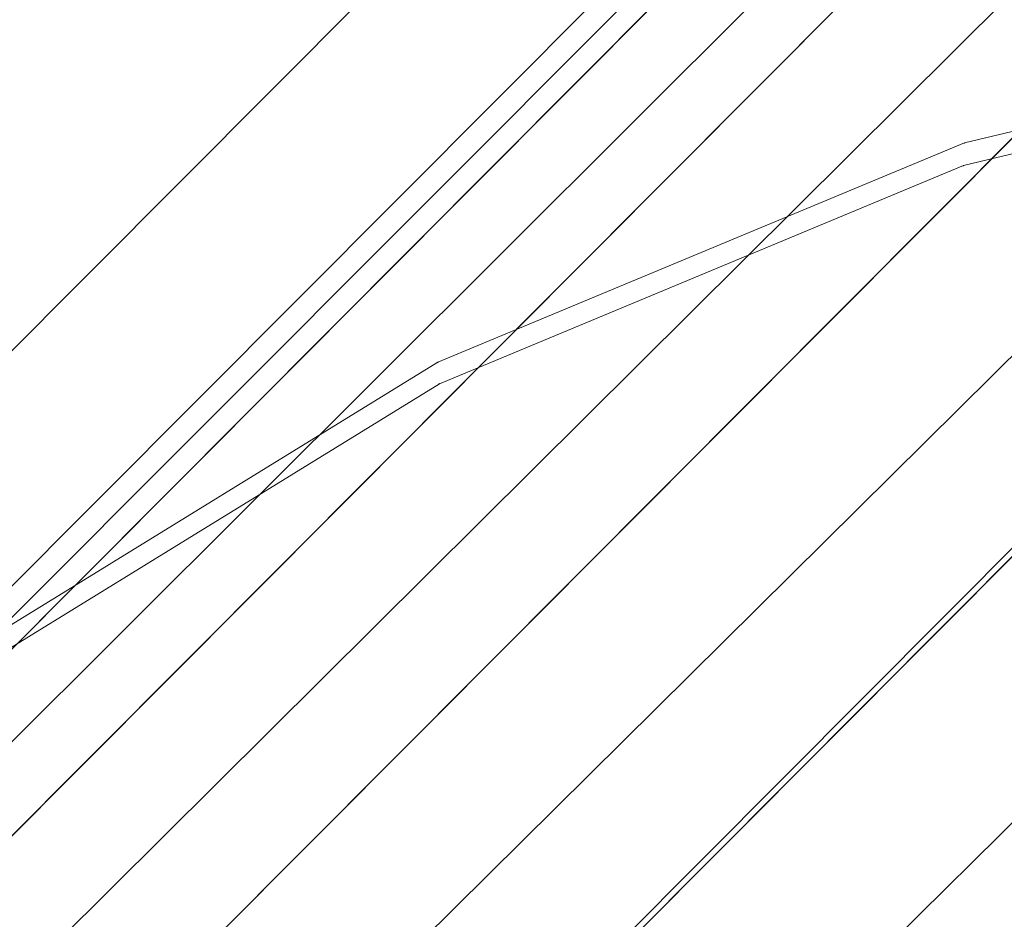
# Model space of a CAD drawing. Units: millimetres. Extents: x 34122 to 45288, y -80278 to -54678.
# Drawn here: x 45215 to 45217, y -68304 to -68302 of the extents above; entities that cross this region are included whole.
import ezdxf

# ---------------------------------------------------------------- set-up
doc = ezdxf.new("R2010")
doc.units = ezdxf.units.MM
doc.header["$MEASUREMENT"] = 0
doc.layers.add('0_Pen_No__65', color=7, linetype='Continuous', lineweight=5, true_color=0x636300)

# ---------------------------------------------------------------- blocks, each defined once
blk = doc.blocks.new('___SOLID3D___365B_BLOCK_', base_point=(3882.8153, -7657.8523, 1368.7635))
at = {"layer": '0_Pen_No__65', "linetype": 'Continuous'}
for p, q in [((3830.1415, -7699.2467, 1368.7635), (3924.0207, -7605.0306, 1368.7635)), ((3924.0207, -7605.0306, 1368.7635), (3830.1415, -7699.2467, 1368.7635)), ((3830.1415, -7699.2467, 1368.7635), (3924.0207, -7605.0306, 1368.7635)), ((3924.0207, -7605.0306, 1368.7635), (3830.1415, -7699.2467, 1368.7635)), ((3831.4467, -7700.5473, 1368.7635), (3925.326, -7606.3312, 1368.7635)), ((3925.326, -7606.3312, 1368.7635), (3831.4467, -7700.5473, 1368.7635)), ((3831.4467, -7700.5473, 1368.7635), (3925.326, -7606.3312, 1368.7635)), ((3925.326, -7606.3312, 1368.7635), (3831.4467, -7700.5473, 1368.7635))]:
    blk.add_line(p, q, dxfattribs=at)
blk = doc.blocks.new('___SOLID3D___3668_BLOCK_', base_point=(3882.9181, -7657.8144, 1553.1909))
at = {"layer": '0_Pen_No__65', "linetype": 'Continuous'}
for p, q in [((3881.6741, -7650.0506, 1553.1909), (3880.4749, -7650.3408, 1553.1909)), ((3880.4749, -7650.3408, 1553.1909), (3881.6741, -7650.0506, 1553.1909)), ((3881.6741, -7650.0506, 1553.1909), (3880.4749, -7650.3408, 1553.1909)), ((3880.4749, -7650.3408, 1553.1909), (3881.6741, -7650.0506, 1553.1909)), ((3880.4749, -7650.3408, 1553.1909), (3879.3359, -7650.815, 1553.1909)), ((3879.3359, -7650.815, 1553.1909), (3880.4749, -7650.3408, 1553.1909)), ((3880.4749, -7650.3408, 1553.1909), (3879.3359, -7650.815, 1553.1909)), ((3879.3359, -7650.815, 1553.1909), (3880.4749, -7650.3408, 1553.1909)), ((3878.2851, -7651.4616, 1553.1909), (3879.3359, -7650.815, 1553.1909)), ((3879.3359, -7650.815, 1553.1909), (3878.2851, -7651.4616, 1553.1909)), ((3879.3359, -7650.815, 1553.1909), (3878.2851, -7651.4616, 1553.1909)), ((3878.2851, -7651.4616, 1553.1909), (3879.3359, -7650.815, 1553.1909))]:
    blk.add_line(p, q, dxfattribs=at)
for p in [(3880.4749, -7650.3408, 1553.1909), (3880.4749, -7650.3408, 1553.1909), (3879.3359, -7650.815, 1553.1909), (3879.3359, -7650.815, 1553.1909)]:
    blk.add_point(p, dxfattribs=at)
blk = doc.blocks.new('___SOLID3D___366C_BLOCK_', base_point=(3882.9249, -7657.8075, 1614.3612))
at = {"layer": '0_Pen_No__65', "linetype": 'Continuous'}
for p, q in [((3881.6751, -7650.0069, 1614.3612), (3880.4702, -7650.2985, 1614.3612)), ((3880.4702, -7650.2985, 1614.3612), (3881.6751, -7650.0069, 1614.3612)), ((3881.6751, -7650.0069, 1614.3612), (3880.4702, -7650.2985, 1614.3612)), ((3880.4702, -7650.2985, 1614.3612), (3881.6751, -7650.0069, 1614.3612)), ((3880.4702, -7650.2985, 1614.3612), (3879.3258, -7650.7749, 1614.3612)), ((3879.3258, -7650.7749, 1614.3612), (3880.4702, -7650.2985, 1614.3612)), ((3880.4702, -7650.2985, 1614.3612), (3879.3258, -7650.7749, 1614.3612)), ((3879.3258, -7650.7749, 1614.3612), (3880.4702, -7650.2985, 1614.3612)), ((3878.27, -7651.4245, 1614.3612), (3879.3258, -7650.7749, 1614.3612)), ((3879.3258, -7650.7749, 1614.3612), (3878.27, -7651.4245, 1614.3612)), ((3879.3258, -7650.7749, 1614.3612), (3878.27, -7651.4245, 1614.3612)), ((3878.27, -7651.4245, 1614.3612), (3879.3258, -7650.7749, 1614.3612))]:
    blk.add_line(p, q, dxfattribs=at)
for p in [(3880.4702, -7650.2985, 1614.3612), (3880.4702, -7650.2985, 1614.3612), (3879.3258, -7650.7749, 1614.3612), (3879.3258, -7650.7749, 1614.3612)]:
    blk.add_point(p, dxfattribs=at)
blk = doc.blocks.new('___SOLID3D___36EB_BLOCK_', base_point=(3883.455, -7657.2755, 1442.3065))
at = {"layer": '0_Pen_No__65', "linetype": 'Continuous'}
for p, q in [((3910.5275, -7619.0183, 1442.3065), (3845.2858, -7684.4946, 1442.3065)), ((3845.2858, -7684.4946, 1442.3065), (3910.5275, -7619.0183, 1442.3065)), ((3845.2858, -7684.4946, 1442.3065), (3910.5866, -7619.0957, 1442.3065)), ((3910.6049, -7619.0771, 1442.3065), (3845.345, -7684.5717, 1442.3065)), ((3845.345, -7684.5717, 1442.3065), (3910.6049, -7619.0771, 1442.3065)), ((3910.5866, -7619.0957, 1442.3065), (3845.3633, -7684.5535, 1442.3065)), ((3910.8169, -7619.2705, 1442.3065), (3845.5392, -7684.7829, 1442.3065)), ((3845.5392, -7684.7829, 1442.3065), (3910.8169, -7619.2705, 1442.3065)), ((3910.7804, -7619.307, 1442.3065), (3845.3633, -7684.5535, 1442.3065)), ((3910.7804, -7619.307, 1442.3065), (3845.5752, -7684.7466, 1442.3065)), ((3911.1582, -7619.5937, 1442.3065), (3845.8637, -7685.123, 1442.3065)), ((3845.8637, -7685.123, 1442.3065), (3911.1582, -7619.5937, 1442.3065)), ((3911.1051, -7619.6481, 1442.3065), (3845.5752, -7684.7466, 1442.3065)), ((3911.1051, -7619.6481, 1442.3065), (3845.9172, -7685.0698, 1442.3065)), ((3911.6206, -7620.0388, 1442.3065), (3846.3105, -7685.5837, 1442.3065)), ((3846.3105, -7685.5837, 1442.3065), (3911.6206, -7620.0388, 1442.3065)), ((3845.9172, -7685.0698, 1442.3065), (3911.5509, -7620.1089, 1442.3065)), ((3911.5509, -7620.1089, 1442.3065), (3846.3792, -7685.5139, 1442.3065)), ((3912.1086, -7620.6795, 1442.3065), (3846.3792, -7685.5139, 1442.3065))]:
    blk.add_line(p, q, dxfattribs=at)

msp = doc.modelspace()

# ---------------------------------------------------------------- block references
at = {"layer": '0_Pen_No__65', "linetype": 'Continuous', "zscale": 1000}
for name, p in [('___SOLID3D___36EB_BLOCK_', (45220.724, -68308.8056, 1442306.5133)), ('___SOLID3D___365B_BLOCK_', (45219.4445, -68309.9593, 1368763.4704)), ('___SOLID3D___366C_BLOCK_', (45219.6638, -68309.8696, 1614361.2356)), ('___SOLID3D___3668_BLOCK_', (45219.6501, -68309.8834, 1553190.8947))]:
    msp.add_blockref(name, p, dxfattribs=at)

doc.saveas('drawing.dxf')
